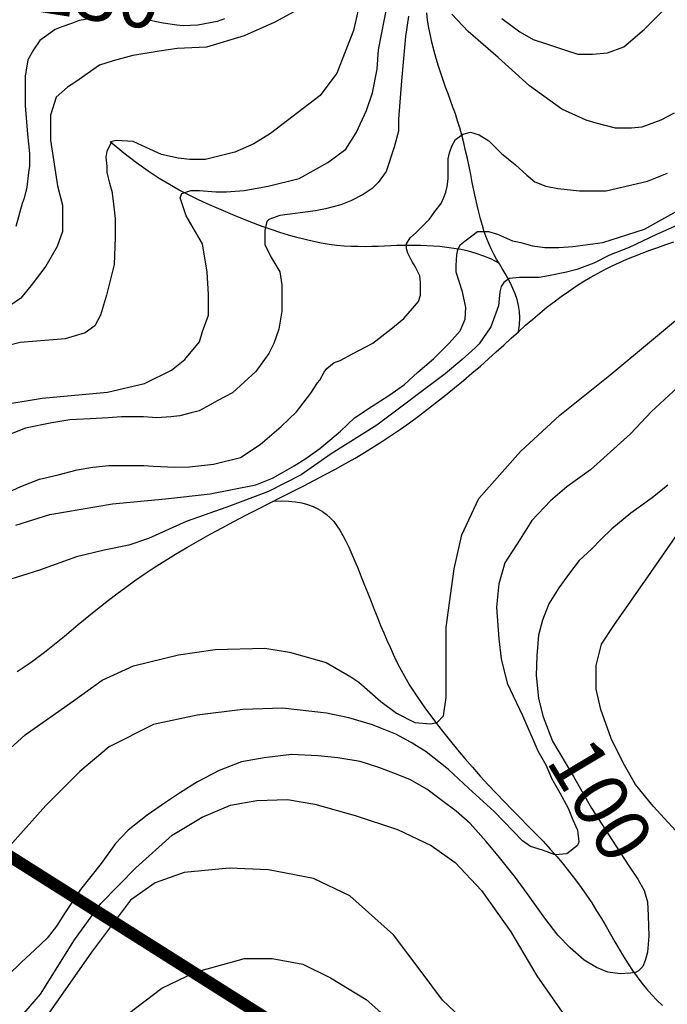
# Model space of a CAD drawing. Units: inches. Extents: x 539969 to 559420, y 9798413 to 9815517.
# Drawn here: x 543005 to 543536, y 9807472 to 9808280 of the extents above; entities that cross this region are included whole.
import ezdxf

# ---------------------------------------------------------------- set-up
doc = ezdxf.new("R2010")
doc.units = ezdxf.units.IN
doc.header["$LTSCALE"] = 10
doc.header["$MEASUREMENT"] = 0
for name, color, linetype in [('curva mestra1', 1, 'CONTINUOUS'), ('CURVA_NIVELl1', 252, 'CONTINUOUS'), ('RIOS', 130, 'CONTINUOUS'), ('SETA', 98, 'CONTINUOUS'), ('TEXTOS-CURVAS', 2, 'CONTINUOUS')]:
    doc.layers.add(name, color=color, linetype=linetype)
doc.styles.add('SIMPLEX', font='simplex', dxfattribs={"height": 0.2})

msp = doc.modelspace()

# ---------------------------------------------------------------- linework, layer by layer
at = {"layer": 'curva mestra1'}
for points, elevation in [([(543072.98, 9808282.45), (543053.48, 9808279.46), (543048.23, 9808277.21), (543039.23, 9808274.21), (543033.99, 9808271.97), (543021.24, 9808262.98), (543015.99, 9808255.49), (543011.49, 9808247.26), (543009.24, 9808233.78), (543009.24, 9808209.81), (543011.33, 9808186.06), (543012.83, 9808170.33), (543012.83, 9808159.85), (543012.08, 9808154.61), (543010.58, 9808142.63), (543008.33, 9808133.64), (543006.83, 9808129.15), (543001.58, 9808110.43)], 125), ([(543172.71, 9808280.95), (543166.71, 9808278.71), (543150.96, 9808275.71), (543138.97, 9808274.96), (543133.72, 9808275.71), (543122.47, 9808277.21), (543115.72, 9808278.71), (543108.22, 9808280.2)], 125), ([(542992.06, 9807890.7), (543005.68, 9807897.07), (543021, 9807903.02), (543036.32, 9807906.42), (543052.06, 9807910.67), (543064.83, 9807912.8), (543078.02, 9807914.07), (543093.77, 9807914.07), (543106.54, 9807914.07), (543114.2, 9807913.65), (543132.07, 9807912.8), (543143.99, 9807913.22), (543163.88, 9807915.34), (543185.92, 9807920.7), (543202.01, 9807931.41), (543219.29, 9807946.28), (543231.8, 9807958.18), (543243.71, 9807973.65), (543249.08, 9807981.98), (543250.86, 9807984.36), (543254.44, 9807990.91), (543256.82, 9807993.88), (543262.78, 9807998.64), (543267.54, 9808000.43), (543277.67, 9808005.78), (543294.36, 9808014.71), (543309.25, 9808026.01), (543319.98, 9808034.94), (543327.03, 9808042.99), (543331.99, 9808048.93), (543333.48, 9808053.89), (543333.48, 9808059.83), (543333.48, 9808064.29), (543332.99, 9808069.75), (543331, 9808073.71), (543329.02, 9808077.67), (543327.03, 9808081.14), (543325.54, 9808083.62), (543323.06, 9808088.58), (543322.07, 9808092.05), (543322.07, 9808096.01), (543325.05, 9808100.97), (543330.01, 9808105.43), (543340.93, 9808116.33), (543345.39, 9808122.77), (543350.36, 9808129.21), (543352.34, 9808133.67), (543354.32, 9808138.63), (543355.32, 9808143.09), (543356.31, 9808149.53), (543356.31, 9808155.48), (543356.31, 9808160.43), (543356.31, 9808165.88), (543357.3, 9808170.84), (543359.29, 9808176.29), (543362.26, 9808181.74), (543368.22, 9808186.2), (543374.67, 9808187.69), (543381.62, 9808185.71), (543389.56, 9808180.75), (543399.98, 9808170.34), (543411.39, 9808160.93), (543420.82, 9808152.5), (543427.27, 9808147.05), (543436.2, 9808143.58), (543446.13, 9808141.6), (543463.99, 9808139.62), (543485.83, 9808139.62), (543519.57, 9808147.55), (543536.22, 9808154.2)], 100), ([(543536.27, 9807898.16), (543523.53, 9807887.75), (543506.16, 9807875.03), (543490.34, 9807862.31), (543481.32, 9807853.59), (543473.99, 9807845.88), (543463.57, 9807836.24), (543455.85, 9807825.84), (543446.97, 9807813.89), (543438.86, 9807800.78), (543433.46, 9807787.29), (543430.37, 9807774.96), (543428.83, 9807758), (543428.41, 9807741.89), (543430.34, 9807723), (543434.2, 9807707.96), (543441.92, 9807687.92), (543458.98, 9807658.84), (543473.64, 9807633.01), (543490.63, 9807606.8), (543504.52, 9807585.6), (543511.89, 9807574.56), (543516.91, 9807565.31), (543519.61, 9807556.06), (543520.38, 9807544.88), (543520.77, 9807527.92), (543519.61, 9807514.82), (543517.68, 9807507.88), (543515.75, 9807502.87), (543512.27, 9807499.4), (543510.34, 9807498.24), (543505.71, 9807497.47), (543497.22, 9807497.08), (543487.18, 9807498.24), (543477.92, 9807502.1), (543467.89, 9807508.26), (543456.31, 9807518.28), (543446.27, 9807528.69), (543435.46, 9807542.57), (543423.11, 9807559.91), (543411.53, 9807576.1), (543397.25, 9807593.83), (543387.4, 9807605.7), (543374.28, 9807620.35), (543362.7, 9807630.37), (543351.12, 9807639.24), (543338.77, 9807648.49), (543324.87, 9807656.58), (543311.75, 9807661.59), (543299.4, 9807666.22), (543283.96, 9807671.23), (543265.82, 9807674.31), (543249.22, 9807675.85), (543227.6, 9807677.01), (543205.22, 9807674.31), (543186.82, 9807670.87), (543168.29, 9807663.93), (543150.54, 9807654.68), (543136.64, 9807645.81), (543124.29, 9807637.72), (543109.23, 9807627.31), (543093.79, 9807614.97), (543083.25, 9807603.97), (543071.67, 9807587.4), (543054.69, 9807566.2), (543041.52, 9807546.38), (543034.96, 9807535.98), (543027.24, 9807526.34), (543017.21, 9807516.7), (543006.4, 9807506.68), (542995.21, 9807495.89)], 100)]:
    msp.add_lwpolyline(points, dxfattribs=dict(at, elevation=elevation))
at = {"layer": 'CURVA_NIVELl1'}
for points in [[(543286.82, 9808307.72), (543278.59, 9808271.29), (543264.98, 9808236.34), (543251.37, 9808217.89), (543210.54, 9808186.82), (543196.93, 9808178.09), (543181.37, 9808171.29), (543157.07, 9808165.47), (543144.43, 9808165.47), (543134.71, 9808166.44), (543121.1, 9808169.35), (543108.46, 9808175.17), (543097.77, 9808180.03), (543084.16, 9808181), (543080.27, 9808180.03), (543076.38, 9808172.26), (543075.41, 9808167.41), (543076.38, 9808159.64), (543076.38, 9808154.79), (543078.32, 9808146.05), (543080.27, 9808139.25), (543081.24, 9808133.43), (543083.18, 9808116.92), (543083.18, 9808101.39), (543082.21, 9808079.06), (543076.05, 9808054.12), (543071.19, 9808037.62), (543066.33, 9808028.88), (543058.55, 9808023.05), (543042.02, 9808018.2), (543032.3, 9808017.23), (543018.69, 9808016.26), (543005.08, 9808015.29), (542994.39, 9808012.38)], [(542986.55, 9807963.36), (543023.13, 9807969.45), (543076.78, 9807974.32), (543107.27, 9807981.63), (543129.22, 9807992.58), (543140.19, 9808001.11), (543152.38, 9808015.72), (543154.82, 9808024.24), (543159.7, 9808037.64), (543159.7, 9808054.69), (543158.48, 9808072.95), (543154.82, 9808096.09), (543141.41, 9808119.22), (543138.97, 9808126.53), (543136.53, 9808133.84), (543137.75, 9808137.49), (543145.07, 9808139.93), (543152.38, 9808139.93), (543165.8, 9808138.71), (543174.33, 9808138.71), (543188.97, 9808139.93), (543208.48, 9808143.58), (543234.08, 9808149.67), (543257.62, 9808162.87), (543272.26, 9808173.83), (543280.79, 9808187.23), (543289.33, 9808205.49), (543294.21, 9808220.1), (543297.86, 9808239.59), (543299.08, 9808255.42), (543306.4, 9808293.17)], [(543239.07, 9808291.89), (543213.96, 9808278.21), (543188.85, 9808266.81), (543158.03, 9808257.69), (543134.06, 9808256.55), (543119.22, 9808254.27), (543097.53, 9808250.85), (543081.55, 9808246.29), (543070.14, 9808242.87), (543050.73, 9808229.19), (543043.89, 9808224.63), (543034.75, 9808216.65), (543030.19, 9808201.84), (543030.19, 9808181.32), (543035.9, 9808143.7), (543040.02, 9808128.01), (543040.02, 9808115.47), (543040.02, 9808106.36), (543035.45, 9808093.82), (543026.32, 9808077.86), (543014.91, 9808063.04), (543005.78, 9808051.64), (542997.79, 9808045.94)], [(543541.44, 9808203.49), (543530.68, 9808197.7), (543514.94, 9808191.91), (543506.66, 9808191.09), (543493.41, 9808191.09), (543477.68, 9808195.22), (543469.4, 9808197.7), (543449.52, 9808206.8), (543423.02, 9808225.82), (543397.35, 9808248.98), (543372.5, 9808270.48), (543359.25, 9808284.54)], [(543400.29, 9808280.99), (543414.92, 9808270.03), (543425.9, 9808263.94), (543436.87, 9808260.29), (543451.51, 9808255.42), (543462.48, 9808251.76), (543474.67, 9808251.76), (543486.87, 9808252.98), (543500.28, 9808257.85), (543517.35, 9808272.46), (543535.64, 9808290.73)], [(543323.64, 9808282.88), (543321.16, 9808266.34), (543319.5, 9808248.15), (543317.85, 9808229.96), (543315.36, 9808198.53), (543315.36, 9808188.61), (543312.05, 9808175.37), (543305.42, 9808155.53), (543298.8, 9808146.43), (543293.83, 9808141.47), (543286.38, 9808136.5), (543276.44, 9808131.54), (543268.16, 9808128.23), (543255.74, 9808124.93), (543247.45, 9808123.27), (543218.23, 9808119.46), (543209.12, 9808116.16), (543207.46, 9808114.5), (543205.81, 9808107.06), (543205.81, 9808099.62), (543205.81, 9808095.48), (543210.77, 9808085.56), (543218.23, 9808073.15), (543219.88, 9808062.4), (543219.88, 9808040.9), (543217.4, 9808026.01), (543213.26, 9808014.44), (543209.12, 9808006.17), (543198.35, 9807991.28), (543179.31, 9807973.91), (543166.88, 9807967.3), (543161.09, 9807963.99), (543151.98, 9807959.03), (543145.35, 9807957.37), (543136.24, 9807954.89), (543128.79, 9807954.06), (543117.19, 9807953.24), (543106.43, 9807954.06), (543088.21, 9807954.06), (543077.44, 9807953.24), (543062.54, 9807952.41), (543045.97, 9807951.58), (543031.07, 9807949.1), (543009.54, 9807944.97), (542988.83, 9807936.7)], [(543001.5, 9807865.22), (543029.38, 9807873.92), (543080.8, 9807882.62), (543124.37, 9807886.97), (543161.12, 9807890.85), (543198.55, 9807898.33), (543212.16, 9807903.76), (543220.32, 9807908.52), (543229.85, 9807913.96), (543239.38, 9807920.07), (543250.95, 9807928.23), (543259.11, 9807935.02), (543267.96, 9807942.5), (543279.53, 9807953.37), (543293.82, 9807962.88), (543307.43, 9807971.72), (543320.35, 9807980.55), (543331.24, 9807990.74), (543344.17, 9808001.62), (543357.1, 9808014.53), (543365.95, 9808024.72), (543370.03, 9808034.23), (543370.71, 9808043.75), (543367.99, 9808056.66), (543362.65, 9808072.83), (543362.65, 9808078.27), (543363.33, 9808087.1), (543364.01, 9808091.18), (543366.06, 9808095.26), (543370.14, 9808098.66), (543375.58, 9808102.73), (543380.35, 9808106.13), (543389.19, 9808106.13), (543396.68, 9808104.09), (543408.93, 9808098.66), (543415.73, 9808097.3), (543425.26, 9808094.58), (543435.47, 9808093.22), (543447.03, 9808093.22), (543458.6, 9808093.9), (543483.1, 9808097.3), (543517.12, 9808108.17), (543564.76, 9808134.67)], [(543551.73, 9808114.61), (543527.1, 9808103.92), (543504.62, 9808093.22), (543488.57, 9808086.81), (543475.72, 9808080.4), (543461.8, 9808075.05), (543453.24, 9808072.91), (543437.18, 9808069.71), (543430.76, 9808068.64), (543414.7, 9808068.64), (543406.13, 9808067.57), (543401.85, 9808064.36), (543399.71, 9808061.15), (543398.64, 9808056.88), (543397.57, 9808045.12), (543391.15, 9808028.01), (543381.51, 9808014.11), (543378.3, 9808010.91), (543367.59, 9808001.28), (543353.68, 9807989.53), (543297.7, 9807947.28), (543260.23, 9807923.76), (543235.61, 9807906.65), (543208.85, 9807892.76), (543174.59, 9807879.93), (543141.4, 9807868.17), (543110.36, 9807854.27), (543094.3, 9807848.92), (543073.96, 9807844.65), (543051.48, 9807839.3), (543020.92, 9807828.18), (542993.08, 9807819.63)], [(542963.32, 9807651.54), (543009.36, 9807693.24), (543048.97, 9807721.03), (543072.52, 9807738.14), (543098.21, 9807749.9), (543135.16, 9807758.93), (543165.14, 9807763.21), (543205.82, 9807764.28), (543226.16, 9807761.07), (543256.13, 9807752.52), (543276.47, 9807740.76), (543282.9, 9807736.48), (543301.1, 9807720.45), (543313.94, 9807710.83), (543328.93, 9807703.34), (543341.78, 9807702.27), (543347.13, 9807703.34), (543352.48, 9807708.69), (543354.62, 9807723.65), (543354.62, 9807737.55), (543354.62, 9807758.93), (543354.62, 9807781.38), (543361.05, 9807829.49), (543367.47, 9807857.29), (543381.39, 9807887.22), (543415.64, 9807925.71), (543447.76, 9807955.64), (543488.84, 9807988.21), (543560.57, 9808048.07)], [(543547.99, 9807981.58), (543522.99, 9807958.53), (543505.68, 9807940.28), (543472.98, 9807910.51), (543453.61, 9807896.82), (543440.15, 9807885.3), (543424.76, 9807868.97), (543415.15, 9807853.61), (543402.64, 9807834.4), (543397.84, 9807817.11), (543395.91, 9807797.9), (543397.84, 9807771.97), (543399.76, 9807755.65), (543404.57, 9807735.48), (543417.13, 9807708.92), (543425.78, 9807689.71), (543429.63, 9807680.11), (543436.36, 9807668.58), (543441.17, 9807657.06), (543447.9, 9807645.53), (543454.63, 9807633.05), (543458.48, 9807623.44), (543462.33, 9807614.8), (543463.29, 9807605.2), (543462.33, 9807602.32), (543453.67, 9807595.59), (543444.06, 9807594.63), (543433.48, 9807598.47), (543423.86, 9807601.36), (543417.13, 9807606.16), (543394.05, 9807630.17), (543372.89, 9807649.37), (543356.54, 9807664.74), (543338.27, 9807679.15), (543325.77, 9807686.83), (543313.27, 9807693.55), (543294.03, 9807701.23), (543274.8, 9807707), (543256.53, 9807710.84), (543220.45, 9807714.98), (543187.75, 9807714.02), (543150.25, 9807709.22), (543114.67, 9807701.53), (543078.12, 9807683.29), (543054.08, 9807663.12), (543026.19, 9807635.27), (542996.38, 9807601.65)], [(543549.02, 9807607.8), (543524.4, 9807634.7), (543509.78, 9807652.37), (543499.78, 9807670.04), (543489.78, 9807690.02), (543481.31, 9807713.84), (543477.47, 9807730.74), (543477.47, 9807749.95), (543482.08, 9807767.62), (543492.08, 9807782.99), (543519.9, 9807822.87), (543549.91, 9807865.9)], [(542989.65, 9807442.76), (543021.96, 9807480.41), (543049.66, 9807524.98), (543071.45, 9807554.74), (543099.92, 9807583.94), (543129.92, 9807610.83), (543154.55, 9807625.43), (543177.63, 9807635.42), (543199.17, 9807639.26), (543224.56, 9807640.03), (543246.88, 9807636.19), (543279.96, 9807626.97), (543314.59, 9807615.44), (543342.29, 9807602.38), (543362.09, 9807588.33), (543383.64, 9807565.28), (543407.49, 9807531.47), (543429.03, 9807495.36), (543449.81, 9807465.39)], [(543371.91, 9807456.27), (543351.67, 9807475.3), (543334.99, 9807497.9), (543311.33, 9807528.9), (543275.6, 9807561.02), (543245.82, 9807575.29), (543208.89, 9807582.43), (543176.73, 9807583.62), (543139.81, 9807580.05), (543115.99, 9807571.72), (543095.74, 9807557.45), (543063.58, 9807514.63), (543023.08, 9807456.35)], [(543094.17, 9807464.54), (543121.45, 9807485.2), (543148.72, 9807498.35), (543189.16, 9807509.62), (543211.73, 9807509.62), (543237.13, 9807504.93), (543259.7, 9807493.66), (543288.86, 9807475.81), (543313.31, 9807454.21)]]:
    msp.add_lwpolyline(points, dxfattribs=at)
at = {"layer": 'RIOS'}
for points in [[(543413.86, 9808024.01), (543414.77, 9808029.78), (543415.04, 9808035.31), (543414.74, 9808040.59), (543413.93, 9808045.66), (543412.71, 9808050.5), (543411.14, 9808055.14), (543409.29, 9808059.59), (543407.25, 9808063.85), (543405.08, 9808067.94), (543402.83, 9808071.91), (543400.52, 9808075.81), (543398.2, 9808079.71), (543395.9, 9808083.65), (543393.65, 9808087.7), (543391.5, 9808091.91), (543389.47, 9808096.33), (543387.6, 9808101.01), (543385.87, 9808105.95), (543384.26, 9808111.13), (543382.75, 9808116.54), (543381.32, 9808122.17), (543379.96, 9808128), (543378.63, 9808134.02), (543377.33, 9808140.22), (543376.03, 9808146.57), (543374.71, 9808153.04), (543373.37, 9808159.56), (543371.98, 9808166.1), (543370.54, 9808172.59), (543369.04, 9808179), (543367.45, 9808185.26), (543365.76, 9808191.33), (543363.98, 9808197.17), (543362.11, 9808202.83), (543360.16, 9808208.36), (543358.18, 9808213.82), (543356.16, 9808219.26), (543354.14, 9808224.75), (543352.13, 9808230.34), (543350.15, 9808236.09), (543348.23, 9808242.03), (543346.39, 9808248.15), (543344.66, 9808254.39), (543343.07, 9808260.7), (543341.64, 9808267.04), (543340.39, 9808273.36), (543339.37, 9808279.61), (543338.59, 9808285.75)], [(543413.86, 9808024.01), (543414.77, 9808029.78), (543415.04, 9808035.31), (543414.74, 9808040.59), (543413.93, 9808045.66), (543412.71, 9808050.5), (543411.14, 9808055.14), (543409.29, 9808059.59), (543407.25, 9808063.85), (543405.08, 9808067.94), (543402.83, 9808071.91), (543400.52, 9808075.81), (543398.2, 9808079.71), (543395.9, 9808083.65), (543393.65, 9808087.7), (543391.5, 9808091.91), (543389.47, 9808096.33), (543387.6, 9808101.01), (543385.87, 9808105.95), (543384.26, 9808111.13), (543382.75, 9808116.54), (543381.32, 9808122.17), (543379.96, 9808128), (543378.63, 9808134.02), (543377.33, 9808140.22), (543376.03, 9808146.57), (543374.71, 9808153.04), (543373.37, 9808159.56), (543371.98, 9808166.1), (543370.54, 9808172.59), (543369.04, 9808179), (543367.45, 9808185.26), (543365.76, 9808191.33), (543363.98, 9808197.17), (543362.11, 9808202.83), (543360.16, 9808208.36), (543358.18, 9808213.82), (543356.16, 9808219.26), (543354.14, 9808224.75), (543352.13, 9808230.34), (543350.15, 9808236.09), (543348.23, 9808242.03), (543346.39, 9808248.15), (543344.66, 9808254.39), (543343.07, 9808260.7), (543341.64, 9808267.04), (543340.39, 9808273.36), (543339.37, 9808279.61), (543338.59, 9808285.75)], [(543397.89, 9808080.24), (543391.68, 9808083.45), (543385.43, 9808086.11), (543379.19, 9808088.28), (543372.98, 9808090.02), (543366.86, 9808091.39), (543360.85, 9808092.44), (543355.02, 9808093.23), (543349.39, 9808093.82), (543343.99, 9808094.26), (543338.79, 9808094.57), (543333.74, 9808094.76), (543328.81, 9808094.85), (543323.93, 9808094.86), (543319.07, 9808094.78), (543314.18, 9808094.65), (543309.21, 9808094.48), (543304.12, 9808094.27), (543298.91, 9808094.06), (543293.57, 9808093.9), (543288.09, 9808093.81), (543282.47, 9808093.83), (543276.71, 9808094), (543270.8, 9808094.34), (543264.74, 9808094.91), (543258.52, 9808095.73), (543252.16, 9808096.79), (543245.65, 9808098.08), (543238.99, 9808099.61), (543232.21, 9808101.36), (543225.29, 9808103.32), (543218.24, 9808105.49), (543211.08, 9808107.85), (543203.8, 9808110.4), (543196.43, 9808113.13), (543188.97, 9808116.03), (543181.44, 9808119.08), (543173.87, 9808122.28), (543166.25, 9808125.61), (543158.62, 9808129.07), (543150.99, 9808132.64), (543143.34, 9808136.34), (543135.57, 9808140.32), (543127.54, 9808144.75), (543119.13, 9808149.81), (543110.19, 9808155.67), (543100.6, 9808162.5), (543090.21, 9808170.49), (543078.9, 9808179.8)], [(543397.89, 9808080.24), (543391.68, 9808083.45), (543385.43, 9808086.11), (543379.19, 9808088.28), (543372.98, 9808090.02), (543366.86, 9808091.39), (543360.85, 9808092.44), (543355.02, 9808093.23), (543349.39, 9808093.82), (543343.99, 9808094.26), (543338.79, 9808094.57), (543333.74, 9808094.76), (543328.81, 9808094.85), (543323.93, 9808094.86), (543319.07, 9808094.78), (543314.18, 9808094.65), (543309.21, 9808094.48), (543304.12, 9808094.27), (543298.91, 9808094.06), (543293.57, 9808093.9), (543288.09, 9808093.81), (543282.47, 9808093.83), (543276.71, 9808094), (543270.8, 9808094.34), (543264.74, 9808094.91), (543258.52, 9808095.73), (543252.16, 9808096.79), (543245.65, 9808098.08), (543238.99, 9808099.61), (543232.21, 9808101.36), (543225.29, 9808103.32), (543218.24, 9808105.49), (543211.08, 9808107.85), (543203.8, 9808110.4), (543196.43, 9808113.13), (543188.97, 9808116.03), (543181.44, 9808119.08), (543173.87, 9808122.28), (543166.25, 9808125.61), (543158.62, 9808129.07), (543150.99, 9808132.64), (543143.34, 9808136.34), (543135.57, 9808140.32), (543127.54, 9808144.75), (543119.13, 9808149.81), (543110.19, 9808155.67), (543100.6, 9808162.5), (543090.21, 9808170.49), (543078.9, 9808179.8)], [(543002.73, 9807745.01), (543008.57, 9807748.88), (543014.23, 9807752.85), (543019.75, 9807756.91), (543025.19, 9807761.08), (543030.6, 9807765.36), (543036.01, 9807769.75), (543041.47, 9807774.25), (543047.02, 9807778.86), (543052.7, 9807783.58), (543058.56, 9807788.42), (543064.63, 9807793.38), (543070.94, 9807798.45), (543077.52, 9807803.62), (543084.38, 9807808.86), (543091.55, 9807814.18), (543099.05, 9807819.56), (543106.9, 9807824.99), (543115.13, 9807830.45), (543123.74, 9807835.93), (543132.69, 9807841.42), (543141.92, 9807846.9), (543151.37, 9807852.35), (543161, 9807857.74), (543170.73, 9807863.07), (543180.52, 9807868.31), (543190.31, 9807873.45), (543200.03, 9807878.47), (543209.67, 9807883.38), (543219.18, 9807888.2), (543228.54, 9807892.93), (543237.71, 9807897.58), (543246.67, 9807902.18), (543255.38, 9807906.73), (543263.81, 9807911.25), (543271.95, 9807915.75), (543279.83, 9807920.26), (543287.5, 9807924.82), (543295.01, 9807929.44), (543302.41, 9807934.17), (543309.74, 9807939.03), (543317.06, 9807944.05), (543324.41, 9807949.27), (543331.83, 9807954.7), (543339.29, 9807960.32), (543346.75, 9807966.09), (543354.16, 9807971.96), (543361.5, 9807977.91), (543368.71, 9807983.9), (543375.76, 9807989.87), (543382.6, 9807995.81), (543389.21, 9808001.66), (543395.61, 9808007.42), (543401.83, 9808013.08), (543407.9, 9808018.61), (543413.86, 9808024.01), (543419.74, 9808029.27), (543425.57, 9808034.36), (543431.39, 9808039.29), (543437.22, 9808044.03), (543443.08, 9808048.58), (543448.96, 9808052.95), (543454.85, 9808057.12), (543460.77, 9808061.1), (543466.71, 9808064.88), (543472.66, 9808068.46), (543478.64, 9808071.84), (543484.64, 9808075.02), (543490.68, 9808078.01), (543496.75, 9808080.84), (543502.87, 9808083.53), (543509.06, 9808086.09), (543515.31, 9808088.55), (543521.65, 9808090.93), (543528.09, 9808093.25), (543534.61, 9808095.53), (543541.2, 9808097.79)], [(543002.73, 9807745.01), (543008.57, 9807748.88), (543014.23, 9807752.85), (543019.75, 9807756.91), (543025.19, 9807761.08), (543030.6, 9807765.36), (543036.01, 9807769.75), (543041.47, 9807774.25), (543047.02, 9807778.86), (543052.7, 9807783.58), (543058.56, 9807788.42), (543064.63, 9807793.38), (543070.94, 9807798.45), (543077.52, 9807803.62), (543084.38, 9807808.86), (543091.55, 9807814.18), (543099.05, 9807819.56), (543106.9, 9807824.99), (543115.13, 9807830.45), (543123.74, 9807835.93), (543132.69, 9807841.42), (543141.92, 9807846.9), (543151.37, 9807852.35), (543161, 9807857.74), (543170.73, 9807863.07), (543180.52, 9807868.31), (543190.31, 9807873.45), (543200.03, 9807878.47), (543209.67, 9807883.38), (543219.18, 9807888.2), (543228.54, 9807892.93), (543237.71, 9807897.58), (543246.67, 9807902.18), (543255.38, 9807906.73), (543263.81, 9807911.25), (543271.95, 9807915.75), (543279.83, 9807920.26), (543287.5, 9807924.82), (543295.01, 9807929.44), (543302.41, 9807934.17), (543309.74, 9807939.03), (543317.06, 9807944.05), (543324.41, 9807949.27), (543331.83, 9807954.7), (543339.29, 9807960.32), (543346.75, 9807966.09), (543354.16, 9807971.96), (543361.5, 9807977.91), (543368.71, 9807983.9), (543375.76, 9807989.87), (543382.6, 9807995.81), (543389.21, 9808001.66), (543395.61, 9808007.42), (543401.83, 9808013.08), (543407.9, 9808018.61), (543413.86, 9808024.01), (543419.74, 9808029.27), (543425.57, 9808034.36), (543431.39, 9808039.29), (543437.22, 9808044.03), (543443.08, 9808048.58), (543448.96, 9808052.95), (543454.85, 9808057.12), (543460.77, 9808061.1), (543466.71, 9808064.88), (543472.66, 9808068.46), (543478.64, 9808071.84), (543484.64, 9808075.02), (543490.68, 9808078.01), (543496.75, 9808080.84), (543502.87, 9808083.53), (543509.06, 9808086.09), (543515.31, 9808088.55), (543521.65, 9808090.93), (543528.09, 9808093.25), (543534.61, 9808095.53), (543541.2, 9808097.79)], [(543002.73, 9807745.01), (543008.57, 9807748.88), (543014.23, 9807752.85), (543019.75, 9807756.91), (543025.19, 9807761.08), (543030.6, 9807765.36), (543036.01, 9807769.75), (543041.47, 9807774.25), (543047.02, 9807778.86), (543052.7, 9807783.58), (543058.56, 9807788.42), (543064.63, 9807793.38), (543070.94, 9807798.45), (543077.52, 9807803.62), (543084.38, 9807808.86), (543091.55, 9807814.18), (543099.05, 9807819.56), (543106.9, 9807824.99), (543115.13, 9807830.45), (543123.74, 9807835.93), (543132.69, 9807841.42), (543141.92, 9807846.9), (543151.37, 9807852.35), (543161, 9807857.74), (543170.73, 9807863.07), (543180.52, 9807868.31), (543190.31, 9807873.45), (543200.03, 9807878.47), (543209.67, 9807883.38), (543219.18, 9807888.2), (543228.54, 9807892.93), (543237.71, 9807897.58), (543246.67, 9807902.18), (543255.38, 9807906.73), (543263.81, 9807911.25), (543271.95, 9807915.75), (543279.83, 9807920.26), (543287.5, 9807924.82), (543295.01, 9807929.44), (543302.41, 9807934.17), (543309.74, 9807939.03), (543317.06, 9807944.05), (543324.41, 9807949.27), (543331.83, 9807954.7), (543339.29, 9807960.32), (543346.75, 9807966.09), (543354.16, 9807971.96), (543361.5, 9807977.91), (543368.71, 9807983.9), (543375.76, 9807989.87), (543382.6, 9807995.81), (543389.21, 9808001.66), (543395.61, 9808007.42), (543401.83, 9808013.08), (543407.9, 9808018.61), (543413.86, 9808024.01), (543419.74, 9808029.27), (543425.57, 9808034.36), (543431.39, 9808039.29), (543437.22, 9808044.03), (543443.08, 9808048.58), (543448.96, 9808052.95), (543454.85, 9808057.12), (543460.77, 9808061.1), (543466.71, 9808064.88), (543472.66, 9808068.46), (543478.64, 9808071.84), (543484.64, 9808075.02), (543490.68, 9808078.01), (543496.75, 9808080.84), (543502.87, 9808083.53), (543509.06, 9808086.09), (543515.31, 9808088.55), (543521.65, 9808090.93), (543528.09, 9808093.25), (543534.61, 9808095.53), (543541.2, 9808097.79)], [(543002.73, 9807745.01), (543008.57, 9807748.88), (543014.23, 9807752.85), (543019.75, 9807756.91), (543025.19, 9807761.08), (543030.6, 9807765.36), (543036.01, 9807769.75), (543041.47, 9807774.25), (543047.02, 9807778.86), (543052.7, 9807783.58), (543058.56, 9807788.42), (543064.63, 9807793.38), (543070.94, 9807798.45), (543077.52, 9807803.62), (543084.38, 9807808.86), (543091.55, 9807814.18), (543099.05, 9807819.56), (543106.9, 9807824.99), (543115.13, 9807830.45), (543123.74, 9807835.93), (543132.69, 9807841.42), (543141.92, 9807846.9), (543151.37, 9807852.35), (543161, 9807857.74), (543170.73, 9807863.07), (543180.52, 9807868.31), (543190.31, 9807873.45), (543200.03, 9807878.47), (543209.67, 9807883.38), (543219.18, 9807888.2), (543228.54, 9807892.93), (543237.71, 9807897.58), (543246.67, 9807902.18), (543255.38, 9807906.73), (543263.81, 9807911.25), (543271.95, 9807915.75), (543279.83, 9807920.26), (543287.5, 9807924.82), (543295.01, 9807929.44), (543302.41, 9807934.17), (543309.74, 9807939.03), (543317.06, 9807944.05), (543324.41, 9807949.27), (543331.83, 9807954.7), (543339.29, 9807960.32), (543346.75, 9807966.09), (543354.16, 9807971.96), (543361.5, 9807977.91), (543368.71, 9807983.9), (543375.76, 9807989.87), (543382.6, 9807995.81), (543389.21, 9808001.66), (543395.61, 9808007.42), (543401.83, 9808013.08), (543407.9, 9808018.61), (543413.86, 9808024.01), (543419.74, 9808029.27), (543425.57, 9808034.36), (543431.39, 9808039.29), (543437.22, 9808044.03), (543443.08, 9808048.58), (543448.96, 9808052.95), (543454.85, 9808057.12), (543460.77, 9808061.1), (543466.71, 9808064.88), (543472.66, 9808068.46), (543478.64, 9808071.84), (543484.64, 9808075.02), (543490.68, 9808078.01), (543496.75, 9808080.84), (543502.87, 9808083.53), (543509.06, 9808086.09), (543515.31, 9808088.55), (543521.65, 9808090.93), (543528.09, 9808093.25), (543534.61, 9808095.53), (543541.2, 9808097.79)], [(543212.54, 9807884.84), (543219.13, 9807885.09), (543225.24, 9807884.92), (543230.91, 9807884.36), (543236.15, 9807883.43), (543240.97, 9807882.15), (543245.4, 9807880.54), (543249.44, 9807878.63), (543253.12, 9807876.44), (543256.46, 9807873.98), (543259.5, 9807871.24), (543262.31, 9807868.18), (543264.92, 9807864.77), (543267.41, 9807860.99), (543269.82, 9807856.81), (543272.2, 9807852.19), (543274.61, 9807847.11), (543277.1, 9807841.56), (543279.66, 9807835.6), (543282.27, 9807829.32), (543284.91, 9807822.79), (543287.59, 9807816.1), (543290.27, 9807809.33), (543292.94, 9807802.56), (543295.6, 9807795.88), (543298.22, 9807789.35), (543300.81, 9807783), (543303.39, 9807776.82), (543305.96, 9807770.82), (543308.53, 9807765.01), (543311.1, 9807759.39), (543313.7, 9807753.96), (543316.32, 9807748.73), (543318.99, 9807743.69), (543321.74, 9807738.78), (543324.62, 9807733.92), (543327.69, 9807729.02), (543331, 9807724.01), (543334.59, 9807718.82), (543338.52, 9807713.35), (543342.83, 9807707.55), (543347.55, 9807701.34), (543352.67, 9807694.79), (543358.13, 9807687.95), (543363.89, 9807680.92), (543369.9, 9807673.75), (543376.11, 9807666.53), (543382.5, 9807659.32), (543388.99, 9807652.2), (543395.57, 9807645.22), (543402.17, 9807638.39), (543408.75, 9807631.69), (543415.27, 9807625.09), (543421.69, 9807618.58), (543427.97, 9807612.15), (543434.05, 9807605.77), (543439.9, 9807599.42), (543445.48, 9807593.09), (543450.79, 9807586.77), (543455.86, 9807580.46), (543460.7, 9807574.15), (543465.31, 9807567.82), (543469.73, 9807561.49), (543473.95, 9807555.13), (543478.01, 9807548.74), (543481.91, 9807542.32), (543485.68, 9807535.91), (543489.36, 9807529.54), (543492.97, 9807523.26), (543496.55, 9807517.1), (543500.12, 9807511.09), (543503.72, 9807505.29), (543507.38, 9807499.73), (543511.12, 9807494.43), (543514.97, 9807489.38), (543518.97, 9807484.53), (543523.13, 9807479.86), (543527.48, 9807475.33), (543532.05, 9807470.91)], [(543212.54, 9807884.84), (543219.13, 9807885.09), (543225.24, 9807884.92), (543230.91, 9807884.36), (543236.15, 9807883.43), (543240.97, 9807882.15), (543245.4, 9807880.54), (543249.44, 9807878.63), (543253.12, 9807876.44), (543256.46, 9807873.98), (543259.5, 9807871.24), (543262.31, 9807868.18), (543264.92, 9807864.77), (543267.41, 9807860.99), (543269.82, 9807856.81), (543272.2, 9807852.19), (543274.61, 9807847.11), (543277.1, 9807841.56), (543279.66, 9807835.6), (543282.27, 9807829.32), (543284.91, 9807822.79), (543287.59, 9807816.1), (543290.27, 9807809.33), (543292.94, 9807802.56), (543295.6, 9807795.88), (543298.22, 9807789.35), (543300.81, 9807783), (543303.39, 9807776.82), (543305.96, 9807770.82), (543308.53, 9807765.01), (543311.1, 9807759.39), (543313.7, 9807753.96), (543316.32, 9807748.73), (543318.99, 9807743.69), (543321.74, 9807738.78), (543324.62, 9807733.92), (543327.69, 9807729.02), (543331, 9807724.01), (543334.59, 9807718.82), (543338.52, 9807713.35), (543342.83, 9807707.55), (543347.55, 9807701.34), (543352.67, 9807694.79), (543358.13, 9807687.95), (543363.89, 9807680.92), (543369.9, 9807673.75), (543376.11, 9807666.53), (543382.5, 9807659.32), (543388.99, 9807652.2), (543395.57, 9807645.22), (543402.17, 9807638.39), (543408.75, 9807631.69), (543415.27, 9807625.09), (543421.69, 9807618.58), (543427.97, 9807612.15), (543434.05, 9807605.77), (543439.9, 9807599.42), (543445.48, 9807593.09), (543450.79, 9807586.77), (543455.86, 9807580.46), (543460.7, 9807574.15), (543465.31, 9807567.82), (543469.73, 9807561.49), (543473.95, 9807555.13), (543478.01, 9807548.74), (543481.91, 9807542.32), (543485.68, 9807535.91), (543489.36, 9807529.54), (543492.97, 9807523.26), (543496.55, 9807517.1), (543500.12, 9807511.09), (543503.72, 9807505.29), (543507.38, 9807499.73), (543511.12, 9807494.43), (543514.97, 9807489.38), (543518.97, 9807484.53), (543523.13, 9807479.86), (543527.48, 9807475.33), (543532.05, 9807470.91)]]:
    msp.add_lwpolyline(points, dxfattribs=at)
for points in [[(543413.86, 9808024.01, 0), (543414.77, 9808029.78, 0), (543415.04, 9808035.31, 0), (543414.74, 9808040.59, 0), (543413.93, 9808045.66, 0), (543412.71, 9808050.5, 0), (543411.14, 9808055.14, 0), (543409.29, 9808059.59, 0), (543407.25, 9808063.85, 0), (543405.08, 9808067.94, 0), (543402.83, 9808071.91, 0), (543400.52, 9808075.81, 0), (543398.2, 9808079.71, 0), (543395.9, 9808083.65, 0), (543393.65, 9808087.7, 0), (543391.5, 9808091.91, 0), (543389.47, 9808096.33, 0), (543387.6, 9808101.01, 0), (543385.87, 9808105.95, 0), (543384.26, 9808111.13, 0), (543382.75, 9808116.54, 0), (543381.32, 9808122.17, 0), (543379.96, 9808128, 0), (543378.63, 9808134.02, 0), (543377.33, 9808140.22, 0), (543376.03, 9808146.57, 0), (543374.71, 9808153.04, 0), (543373.37, 9808159.56, 0), (543371.98, 9808166.1, 0), (543370.54, 9808172.59, 0), (543369.04, 9808179, 0), (543367.45, 9808185.26, 0), (543365.76, 9808191.33, 0), (543363.98, 9808197.17, 0), (543362.11, 9808202.83, 0), (543360.16, 9808208.36, 0), (543358.18, 9808213.82, 0), (543356.16, 9808219.26, 0), (543354.14, 9808224.75, 0), (543352.13, 9808230.34, 0), (543350.15, 9808236.09, 0), (543348.23, 9808242.03, 0), (543346.39, 9808248.15, 0), (543344.66, 9808254.39, 0), (543343.07, 9808260.7, 0), (543341.64, 9808267.04, 0), (543340.39, 9808273.36, 0), (543339.37, 9808279.61, 0), (543338.59, 9808285.75, 0)], [(543397.89, 9808080.24, 0), (543391.68, 9808083.45, 0), (543385.43, 9808086.11, 0), (543379.19, 9808088.28, 0), (543372.98, 9808090.02, 0), (543366.86, 9808091.39, 0), (543360.85, 9808092.44, 0), (543355.02, 9808093.23, 0), (543349.39, 9808093.82, 0), (543343.99, 9808094.26, 0), (543338.79, 9808094.57, 0), (543333.74, 9808094.76, 0), (543328.81, 9808094.85, 0), (543323.93, 9808094.86, 0), (543319.07, 9808094.78, 0), (543314.18, 9808094.65, 0), (543309.21, 9808094.48, 0), (543304.12, 9808094.27, 0), (543298.91, 9808094.06, 0), (543293.57, 9808093.9, 0), (543288.09, 9808093.81, 0), (543282.47, 9808093.83, 0), (543276.71, 9808094, 0), (543270.8, 9808094.34, 0), (543264.74, 9808094.91, 0), (543258.52, 9808095.73, 0), (543252.16, 9808096.79, 0), (543245.65, 9808098.08, 0), (543238.99, 9808099.61, 0), (543232.21, 9808101.36, 0), (543225.29, 9808103.32, 0), (543218.24, 9808105.49, 0), (543211.08, 9808107.85, 0), (543203.8, 9808110.4, 0), (543196.43, 9808113.13, 0), (543188.97, 9808116.03, 0), (543181.44, 9808119.08, 0), (543173.87, 9808122.28, 0), (543166.25, 9808125.61, 0), (543158.62, 9808129.07, 0), (543150.99, 9808132.64, 0), (543143.34, 9808136.34, 0), (543135.57, 9808140.32, 0), (543127.54, 9808144.75, 0), (543119.13, 9808149.81, 0), (543110.19, 9808155.67, 0), (543100.6, 9808162.5, 0), (543090.21, 9808170.49, 0), (543078.9, 9808179.8, 0)], [(543002.73, 9807745.01, 0), (543008.57, 9807748.88, 0), (543014.23, 9807752.85, 0), (543019.75, 9807756.91, 0), (543025.19, 9807761.08, 0), (543030.6, 9807765.36, 0), (543036.01, 9807769.75, 0), (543041.47, 9807774.25, 0), (543047.02, 9807778.86, 0), (543052.7, 9807783.58, 0), (543058.56, 9807788.42, 0), (543064.63, 9807793.38, 0), (543070.94, 9807798.45, 0), (543077.52, 9807803.62, 0), (543084.38, 9807808.86, 0), (543091.55, 9807814.18, 0), (543099.05, 9807819.56, 0), (543106.9, 9807824.99, 0), (543115.13, 9807830.45, 0), (543123.74, 9807835.93, 0), (543132.69, 9807841.42, 0), (543141.92, 9807846.9, 0), (543151.37, 9807852.35, 0), (543161, 9807857.74, 0), (543170.73, 9807863.07, 0), (543180.52, 9807868.31, 0), (543190.31, 9807873.45, 0), (543200.03, 9807878.47, 0), (543209.67, 9807883.38, 0), (543219.18, 9807888.2, 0), (543228.54, 9807892.93, 0), (543237.71, 9807897.58, 0), (543246.67, 9807902.18, 0), (543255.38, 9807906.73, 0), (543263.81, 9807911.25, 0), (543271.95, 9807915.75, 0), (543279.83, 9807920.26, 0), (543287.5, 9807924.82, 0), (543295.01, 9807929.44, 0), (543302.41, 9807934.17, 0), (543309.74, 9807939.03, 0), (543317.06, 9807944.05, 0), (543324.41, 9807949.27, 0), (543331.83, 9807954.7, 0), (543339.29, 9807960.32, 0), (543346.75, 9807966.09, 0), (543354.16, 9807971.96, 0), (543361.5, 9807977.91, 0), (543368.71, 9807983.9, 0), (543375.76, 9807989.87, 0), (543382.6, 9807995.81, 0), (543389.21, 9808001.66, 0), (543395.61, 9808007.42, 0), (543401.83, 9808013.08, 0), (543407.9, 9808018.61, 0), (543413.86, 9808024.01, 0), (543419.74, 9808029.27, 0), (543425.57, 9808034.36, 0), (543431.39, 9808039.29, 0), (543437.22, 9808044.03, 0), (543443.08, 9808048.58, 0), (543448.96, 9808052.95, 0), (543454.85, 9808057.12, 0), (543460.77, 9808061.1, 0), (543466.71, 9808064.88, 0), (543472.66, 9808068.46, 0), (543478.64, 9808071.84, 0), (543484.64, 9808075.02, 0), (543490.68, 9808078.01, 0), (543496.75, 9808080.84, 0), (543502.87, 9808083.53, 0), (543509.06, 9808086.09, 0), (543515.31, 9808088.55, 0), (543521.65, 9808090.93, 0), (543528.09, 9808093.25, 0), (543534.61, 9808095.53, 0), (543541.2, 9808097.79, 0)], [(543212.54, 9807884.84, 0), (543219.13, 9807885.09, 0), (543225.24, 9807884.92, 0), (543230.91, 9807884.36, 0), (543236.15, 9807883.43, 0), (543240.97, 9807882.15, 0), (543245.4, 9807880.54, 0), (543249.44, 9807878.63, 0), (543253.12, 9807876.44, 0), (543256.46, 9807873.98, 0), (543259.5, 9807871.24, 0), (543262.31, 9807868.18, 0), (543264.92, 9807864.77, 0), (543267.41, 9807860.99, 0), (543269.82, 9807856.81, 0), (543272.2, 9807852.19, 0), (543274.61, 9807847.11, 0), (543277.1, 9807841.56, 0), (543279.66, 9807835.6, 0), (543282.27, 9807829.32, 0), (543284.91, 9807822.79, 0), (543287.59, 9807816.1, 0), (543290.27, 9807809.33, 0), (543292.94, 9807802.56, 0), (543295.6, 9807795.88, 0), (543298.22, 9807789.35, 0), (543300.81, 9807783, 0), (543303.39, 9807776.82, 0), (543305.96, 9807770.82, 0), (543308.53, 9807765.01, 0), (543311.1, 9807759.39, 0), (543313.7, 9807753.96, 0), (543316.32, 9807748.73, 0), (543318.99, 9807743.69, 0), (543321.74, 9807738.78, 0), (543324.62, 9807733.92, 0), (543327.69, 9807729.02, 0), (543331, 9807724.01, 0), (543334.59, 9807718.82, 0), (543338.52, 9807713.35, 0), (543342.83, 9807707.55, 0), (543347.55, 9807701.34, 0), (543352.67, 9807694.79, 0), (543358.13, 9807687.95, 0), (543363.89, 9807680.92, 0), (543369.9, 9807673.75, 0), (543376.11, 9807666.53, 0), (543382.5, 9807659.32, 0), (543388.99, 9807652.2, 0), (543395.57, 9807645.22, 0), (543402.17, 9807638.39, 0), (543408.75, 9807631.69, 0), (543415.27, 9807625.09, 0), (543421.69, 9807618.58, 0), (543427.97, 9807612.15, 0), (543434.05, 9807605.77, 0), (543439.9, 9807599.42, 0), (543445.48, 9807593.09, 0), (543450.79, 9807586.77, 0), (543455.86, 9807580.46, 0), (543460.7, 9807574.15, 0), (543465.31, 9807567.82, 0), (543469.73, 9807561.49, 0), (543473.95, 9807555.13, 0), (543478.01, 9807548.74, 0), (543481.91, 9807542.32, 0), (543485.68, 9807535.91, 0), (543489.36, 9807529.54, 0), (543492.97, 9807523.26, 0), (543496.55, 9807517.1, 0), (543500.12, 9807511.09, 0), (543503.72, 9807505.29, 0), (543507.38, 9807499.73, 0), (543511.12, 9807494.43, 0), (543514.97, 9807489.38, 0), (543518.97, 9807484.53, 0), (543523.13, 9807479.86, 0), (543527.48, 9807475.33, 0), (543532.05, 9807470.91, 0)]]:
    msp.add_polyline3d(points, dxfattribs=at)
at = {"layer": 'SETA'}
msp.add_lwpolyline([(544737.66, 9806493.69, 0, 100, 0), (544531.81, 9806622.51, 10, 10, 0), (542716.88, 9807770.41, 10, 10, 0)], format="xyseb", dxfattribs=at)

# ---------------------------------------------------------------- texts
at = {"layer": 'TEXTOS-CURVAS', "style": 'SIMPLEX'}
for s, rotation, p in [('130', 351.04106, (543015.68, 9808287.31)), ('100', 301.00303, (543435.8, 9807671.91))]:
    msp.add_text(s, height=45, rotation=rotation, dxfattribs=at).set_placement(p)

doc.saveas('drawing.dxf')
